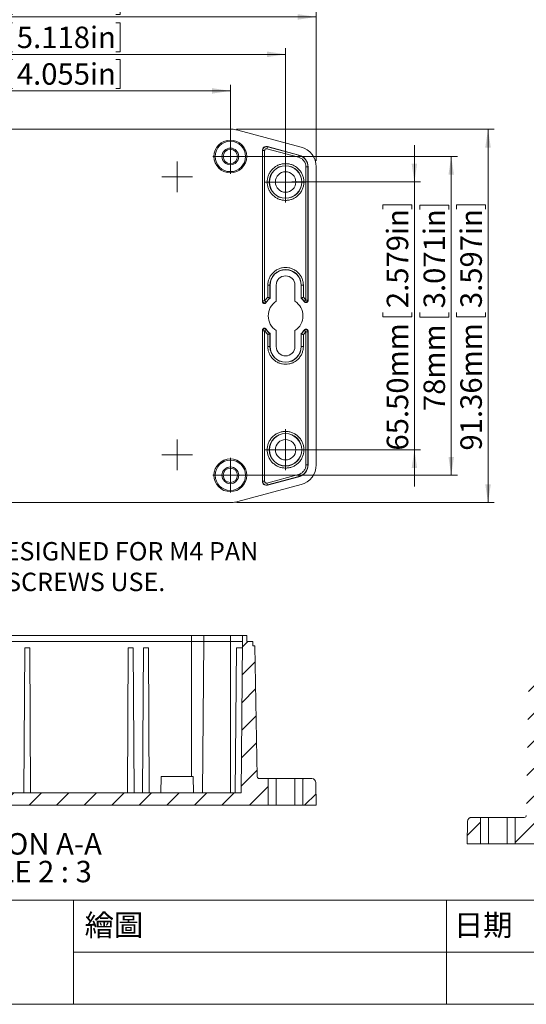
# Model space of a CAD drawing. Units: millimetres. Extents: x -8 to 847, y 3 to 276.
# Drawn here: x 92 to 175, y 3 to 164 of the extents above; entities that cross this region are included whole.
import ezdxf
from ezdxf import colors
from ezdxf.entities.mleader import LeaderData, LeaderLine
from ezdxf.math import Vec2, Vec3

# ---------------------------------------------------------------- set-up
doc = ezdxf.new("R2010")
doc.units = ezdxf.units.MM
doc.styles.add('SLDTEXTSTYLE0', font='TXT', dxfattribs={"width": 0.75})
doc.styles.add('SLDTEXTSTYLE1', font='TXT', dxfattribs={"width": 0.75, "bigfont": 'bigfont'})
doc.styles.add('SLDTEXTSTYLE3', font='TXT', dxfattribs={"width": 0.681818})
doc.dimstyles.new('SLDDIMSTYLE0', dxfattribs={"dimtxt": 3.5, "dimasz": 3, "dimexe": 0, "dimexo": 0.0625, "dimgap": 0.875, "dimtad": 2, "dimlfac": 1.5, "dimrnd": 1e-09, "dimzin": 12, "dimdsep": 46, "dimtxsty": 'SLDTEXTSTYLE0', "dimsah": 1, "dimcen": 0.09, "dimadec": 0, "dimazin": 0, "dimtfac": 1, "dimtofl": 0, "dimtmove": 0, "dimatfit": 3, "dimfxl": 1, "dimtolj": 1, "dimtzin": 12, "dimarcsym": 0})
doc.dimstyles.new('SLDDIMSTYLE4', dxfattribs={"dimtxt": 3.5, "dimasz": 3, "dimexe": 0, "dimexo": 0.0625, "dimgap": 0.875, "dimtad": 2, "dimlfac": 1.5, "dimrnd": 1e-09, "dimzin": 4, "dimdsep": 46, "dimtxsty": 'SLDTEXTSTYLE0', "dimsah": 1, "dimcen": 0.09, "dimadec": 0, "dimazin": 0, "dimtfac": 1, "dimtofl": 0, "dimtmove": 0, "dimatfit": 3, "dimfxl": 1, "dimtolj": 1, "dimtzin": 12, "dimarcsym": 0})

# ---------------------------------------------------------------- blocks, each defined once
blk = doc.blocks.new('*D27')
at = {"color": 7, "linetype": 'Continuous', "lineweight": 0}
for p, q in [((90.36, 169.1), (90.36, 164.38)), ((90.36, 169.1), (91.07, 169.1)), ((108.61, 169.1), (107.9, 169.1)), ((108.61, 169.1), (108.61, 164.38)), ((43.92, 140.51), (43.92, 164.96)), ((43.92, 163.96), (140.58, 163.96)), ((90.36, 164.38), (91.07, 164.38)), ((108.61, 164.38), (107.9, 164.38)), ((140.58, 140.51), (140.58, 164.96))]:
    blk.add_line(p, q, dxfattribs=at)
for points in [[(43.92, 163.96), (46.92, 163.51), (46.92, 164.41)], [(140.58, 163.96), (137.58, 164.41), (137.58, 163.51)]]:
    blk.add_solid(points, dxfattribs=at)
at = {"color": 7, "linetype": 'Continuous', "lineweight": 0, "char_height": 3.5, "attachment_point": 1, "style": 'SLDTEXTSTYLE0'}
for s, insert in [('5.709in', (91.78, 168.47)), ('145mm', (72.44, 168.47))]:
    blk.add_mtext(s, dxfattribs=dict(at, insert=insert))
blk = doc.blocks.new('*D28')
at = {"color": 7, "linetype": 'Continuous', "lineweight": 0}
for p, q in [((90.36, 163), (90.36, 158.28)), ((90.36, 163), (91.07, 163)), ((108.61, 163), (107.9, 163)), ((108.61, 163), (108.61, 158.28)), ((48.92, 138.04), (48.92, 158.86)), ((48.92, 157.86), (135.58, 157.86)), ((90.36, 158.28), (91.07, 158.28)), ((108.61, 158.28), (107.9, 158.28)), ((135.58, 138.04), (135.58, 158.86))]:
    blk.add_line(p, q, dxfattribs=at)
for points in [[(48.92, 157.86), (51.92, 157.41), (51.92, 158.31)], [(135.58, 157.86), (132.58, 158.31), (132.58, 157.41)]]:
    blk.add_solid(points, dxfattribs=at)
at = {"color": 7, "linetype": 'Continuous', "lineweight": 0, "char_height": 3.5, "attachment_point": 1, "style": 'SLDTEXTSTYLE0'}
for s, insert in [('130mm', (72.44, 162.38)), ('5.118in', (91.78, 162.38))]:
    blk.add_mtext(s, dxfattribs=dict(at, insert=insert))
blk = doc.blocks.new('*D29')
at = {"color": 7, "linetype": 'Continuous', "lineweight": 0}
for p, q in [((90.36, 157.03), (90.36, 152.31)), ((90.36, 157.03), (91.07, 157.03)), ((108.61, 157.03), (107.9, 157.03)), ((108.61, 157.03), (108.61, 152.31)), ((57.92, 142.21), (57.92, 152.9)), ((126.58, 142.21), (126.58, 152.9)), ((126.58, 151.9), (57.92, 151.9)), ((90.36, 152.31), (91.07, 152.31)), ((108.61, 152.31), (107.9, 152.31))]:
    blk.add_line(p, q, dxfattribs=at)
for points in [[(57.92, 151.9), (60.92, 151.45), (60.92, 152.35)], [(126.58, 151.9), (123.58, 152.35), (123.58, 151.45)]]:
    blk.add_solid(points, dxfattribs=at)
at = {"color": 7, "linetype": 'Continuous', "lineweight": 0, "char_height": 3.5, "attachment_point": 1, "style": 'SLDTEXTSTYLE0'}
for s, insert in [('103mm', (72.44, 156.41)), ('4.055in', (91.78, 156.41))]:
    blk.add_mtext(s, dxfattribs=dict(at, insert=insert))
blk = doc.blocks.new('*D30')
at = {"color": 7, "linetype": 'Continuous', "lineweight": 0}
for p, q in [((127.59, 145.66), (169.58, 145.66)), ((168.58, 145.66), (168.58, 84.75)), ((163.45, 133.3), (168.17, 133.3)), ((163.45, 133.3), (163.45, 132.59)), ((168.17, 133.3), (168.17, 132.59)), ((163.45, 115.05), (163.45, 115.76)), ((168.17, 115.05), (168.17, 115.76)), ((163.45, 115.05), (168.17, 115.05)), ((127.59, 84.75), (169.58, 84.75))]:
    blk.add_line(p, q, dxfattribs=at)
for points in [[(168.58, 145.66), (168.13, 142.66), (169.03, 142.66)], [(168.58, 84.75), (169.03, 87.75), (168.13, 87.75)]]:
    blk.add_solid(points, dxfattribs=at)
at = {"color": 7, "linetype": 'Continuous', "lineweight": 0, "char_height": 3.5, "attachment_point": 1, "rotation": 90, "style": 'SLDTEXTSTYLE0'}
for s, insert in [('3.597in', (164.07, 116.47)), ('91.36mm', (164.07, 93.24))]:
    blk.add_mtext(s, dxfattribs=dict(at, insert=insert))
blk = doc.blocks.new('*D31')
at = {"color": 7, "linetype": 'Continuous', "lineweight": 0}
for p, q in [((127.58, 141.21), (163.58, 141.21)), ((162.58, 141.21), (162.58, 89.21)), ((157.45, 133.27), (162.17, 133.27)), ((157.45, 133.27), (157.45, 132.56)), ((162.17, 133.27), (162.17, 132.56)), ((157.45, 115.02), (157.45, 115.73)), ((162.17, 115.02), (162.17, 115.73)), ((157.45, 115.02), (162.17, 115.02)), ((127.58, 89.21), (163.58, 89.21))]:
    blk.add_line(p, q, dxfattribs=at)
for points in [[(162.58, 141.21), (162.13, 138.21), (163.03, 138.21)], [(162.58, 89.21), (163.03, 92.21), (162.13, 92.21)]]:
    blk.add_solid(points, dxfattribs=at)
at = {"color": 7, "linetype": 'Continuous', "lineweight": 0, "char_height": 3.5, "attachment_point": 1, "rotation": 90, "style": 'SLDTEXTSTYLE0'}
for s, insert in [('3.071in', (158.07, 116.44)), ('78mm', (158.07, 99.68))]:
    blk.add_mtext(s, dxfattribs=dict(at, insert=insert))
blk = doc.blocks.new('*D32')
at = {"color": 7, "linetype": 'Continuous', "lineweight": 0}
for p, q in [((156.58, 137.04), (156.58, 143.04)), ((136.58, 137.04), (157.58, 137.04)), ((156.58, 137.04), (156.58, 93.37)), ((151.45, 133.3), (156.17, 133.3)), ((151.45, 133.3), (151.45, 132.59)), ((156.17, 133.3), (156.17, 132.59)), ((151.45, 115.05), (151.45, 115.76)), ((156.17, 115.05), (156.17, 115.76)), ((151.45, 115.05), (156.17, 115.05)), ((136.58, 93.37), (157.58, 93.37)), ((156.58, 93.37), (156.58, 87.37))]:
    blk.add_line(p, q, dxfattribs=at)
for points in [[(156.58, 137.04), (157.03, 140.04), (156.13, 140.04)], [(156.58, 93.37), (156.13, 90.37), (157.03, 90.37)]]:
    blk.add_solid(points, dxfattribs=at)
at = {"color": 7, "linetype": 'Continuous', "lineweight": 0, "char_height": 3.5, "attachment_point": 1, "rotation": 90, "style": 'SLDTEXTSTYLE0'}
for s, insert in [('2.579in', (152.07, 116.47)), ('65.50mm', (152.07, 93.24))]:
    blk.add_mtext(s, dxfattribs=dict(at, insert=insert))
blk = doc.blocks.new('SW_CENTERMARKSYMBOL_12')
at = {"color": 0, "linetype": 'Continuous', "lineweight": 0}
for p, q in [((0, 1.67), (0, 2.83)), ((0, 0), (0, 1.67)), ((-1.67, 0), (-2.83, 0)), ((0, 0), (-1.67, 0)), ((0, 0), (0, -1.67)), ((0, 0), (1.67, 0)), ((1.67, 0), (2.83, 0)), ((0, -1.67), (0, -2.83))]:
    blk.add_line(p, q, dxfattribs=at)
blk = doc.blocks.new('SW_CENTERMARKSYMBOL_14')
at = {"color": 0, "linetype": 'Continuous', "lineweight": 0}
for p, q in [((0, 1.67), (0, 3.33)), ((0, 0), (0, 1.67)), ((-1.67, 0), (-3.33, 0)), ((0, 0), (-1.67, 0)), ((0, 0), (0, -1.67)), ((0, 0), (1.67, 0)), ((1.67, 0), (3.33, 0)), ((0, -1.67), (0, -3.33))]:
    blk.add_line(p, q, dxfattribs=at)
blk = doc.blocks.new('SW_CENTERMARKSYMBOL_15')
at = {"color": 0, "linetype": 'Continuous', "lineweight": 0}
for p, q in [((0, 1.67), (0, 3.33)), ((0, 0), (0, 1.67)), ((-1.67, 0), (-3.33, 0)), ((0, 0), (-1.67, 0)), ((0, 0), (0, -1.67)), ((0, 0), (1.67, 0)), ((1.67, 0), (3.33, 0)), ((0, -1.67), (0, -3.33))]:
    blk.add_line(p, q, dxfattribs=at)
blk = doc.blocks.new('SW_CENTERMARKSYMBOL_18')
at = {"color": 0, "linetype": 'Continuous', "lineweight": 0}
for p, q in [((0, 1.67), (0, 2.83)), ((0, 0), (0, 1.67)), ((-1.67, 0), (-2.83, 0)), ((0, 0), (-1.67, 0)), ((0, 0), (0, -1.67)), ((0, 0), (1.67, 0)), ((1.67, 0), (2.83, 0)), ((0, -1.67), (0, -2.83))]:
    blk.add_line(p, q, dxfattribs=at)
blk = doc.blocks.new('SW_CENTERMARKSYMBOL_20')
at = {"color": 0, "linetype": 'Continuous', "lineweight": 0}
for p, q in [((0, 1.67), (0, 2.5)), ((0, 0), (0, 1.67)), ((-1.67, 0), (-2.5, 0)), ((0, 0), (-1.67, 0)), ((0, 0), (0, -1.67)), ((0, 0), (1.67, 0)), ((1.67, 0), (2.5, 0)), ((0, -1.67), (0, -2.5))]:
    blk.add_line(p, q, dxfattribs=at)
blk = doc.blocks.new('SW_CENTERMARKSYMBOL_23')
at = {"color": 0, "linetype": 'Continuous', "lineweight": 0}
for p, q in [((0, 1.67), (0, 2.5)), ((0, 0), (0, 1.67)), ((-1.67, 0), (-2.5, 0)), ((0, 0), (-1.67, 0)), ((0, 0), (0, -1.67)), ((0, 0), (1.67, 0)), ((1.67, 0), (2.5, 0)), ((0, -1.67), (0, -2.5))]:
    blk.add_line(p, q, dxfattribs=at)
blk = doc.blocks.new('SW_NOTE_2')
at = {"color": 0, "linetype": 'Continuous', "lineweight": 0, "char_height": 3.5, "attachment_point": 1}
for s, insert, style in [('SECTION A-A ', (0, 4.51), 'SLDTEXTSTYLE0'), ('SCALE 2 : 3', (2.82, -0.01), 'SLDTEXTSTYLE3')]:
    blk.add_mtext(s, dxfattribs=dict(at, insert=insert, style=style))

msp = doc.modelspace()

# ---------------------------------------------------------------- hatches: boundary and pattern name
at = {"linetype": 'Continuous', "lineweight": 0}
h = msp.add_hatch(dxfattribs=at)
h.set_pattern_fill('ANSI31', style=0)
edge = h.paths.add_edge_path(flags=0)
edge.add_arc((131.2899, 40.0776), 0.3333, 181, 270, ccw=False)
edge.add_line((130.9566, 40.0717), (130.5841, 61.4109))
edge.add_line((130.5841, 61.4109), (130.2508, 61.4109))
edge.add_line((130.2508, 61.4109), (130.2508, 62.0776))
edge.add_line((130.2508, 62.0776), (129.2508, 62.0776))
edge.add_line((129.2508, 62.0776), (129.2508, 63.0776))
edge.add_line((129.2508, 63.0776), (128.5841, 63.0776))
edge.add_line((128.5841, 63.0776), (128.5841, 62.0776))
edge.add_line((128.5841, 62.0776), (128.3688, 37.4122))
edge.add_line((128.3688, 37.4122), (56.1327, 37.4122))
edge.add_line((56.1327, 37.4122), (55.9174, 62.0776))
edge.add_line((55.9174, 62.0776), (55.9174, 63.0776))
edge.add_line((55.9174, 63.0776), (55.2508, 63.0776))
edge.add_line((55.2508, 63.0776), (55.2508, 62.0776))
edge.add_line((55.2508, 62.0776), (54.2508, 62.0776))
edge.add_line((54.2508, 62.0776), (54.2508, 61.4109))
edge.add_line((54.2508, 61.4109), (53.9174, 61.4109))
edge.add_line((53.9174, 61.4109), (53.5449, 40.0717))
edge.add_arc((53.2117, 40.0776), 0.3333, 270, 359, ccw=False)
edge.add_line((53.2117, 39.7442), (51.7508, 39.7442))
edge.add_line((51.7508, 39.7442), (51.7508, 35.4109))
edge.add_line((51.7508, 35.4109), (132.7508, 35.4109))
edge.add_line((132.7508, 35.4109), (132.7508, 39.7442))
edge.add_line((132.7508, 39.7442), (131.2899, 39.7442))
h = msp.add_hatch(dxfattribs=at)
h.set_pattern_fill('ANSI31', style=0)
edge = h.paths.add_edge_path(flags=0)
edge.add_line((175.1885, 55.089), (174.816, 33.7499))
edge.add_arc((174.4827, 33.7557), 0.3333, 270, 359, ccw=False)
edge.add_line((174.4827, 33.4224), (173.0218, 33.4224))
edge.add_line((173.0218, 33.4224), (173.0218, 29.089))
edge.add_line((173.0218, 29.089), (254.0218, 29.089))
edge.add_line((254.0218, 29.089), (254.0218, 33.4224))
edge.add_line((254.0218, 33.4224), (252.5609, 33.4224))
edge.add_arc((252.5609, 33.7557), 0.3333, 181, 270, ccw=False)
edge.add_line((252.2276, 33.7499), (251.8552, 55.089))
edge.add_line((251.8552, 55.089), (251.5218, 55.089))
edge.add_line((251.5218, 55.089), (251.5218, 55.7557))
edge.add_line((251.5218, 55.7557), (250.5218, 55.7557))
edge.add_line((250.5218, 55.7557), (250.5218, 56.7557))
edge.add_line((250.5218, 56.7557), (249.8552, 56.7557))
edge.add_line((249.8552, 56.7557), (249.8552, 55.7557))
edge.add_line((249.8552, 55.7557), (249.6399, 31.0904))
edge.add_line((249.6399, 31.0904), (177.4037, 31.0904))
edge.add_line((177.4037, 31.0904), (177.1885, 55.7557))
edge.add_line((177.1885, 55.7557), (177.1885, 56.7557))
edge.add_line((177.1885, 56.7557), (176.5218, 56.7557))
edge.add_line((176.5218, 56.7557), (176.5218, 55.7557))
edge.add_line((176.5218, 55.7557), (175.5218, 55.7557))
edge.add_line((175.5218, 55.7557), (175.5218, 55.089))
edge.add_line((175.5218, 55.089), (175.1885, 55.089))
h = msp.add_hatch(dxfattribs=at)
h.set_pattern_fill('ANSI31', style=0)
edge = h.paths.add_edge_path(flags=0)
edge.add_line((138.4174, 39.7442), (138.4174, 35.4109))
edge.add_line((138.4174, 35.4109), (140.5841, 35.4109))
edge.add_line((140.5841, 35.4109), (140.5199, 39.0892))
edge.add_arc((139.8533, 39.0776), 0.6667, 1, 90)
edge.add_line((139.8533, 39.7442), (138.4174, 39.7442))
h = msp.add_hatch(dxfattribs=at)
h.set_pattern_fill('ANSI31', style=0)
edge = h.paths.add_edge_path(flags=0)
edge.add_line((165.1885, 29.089), (167.3552, 29.089))
edge.add_line((167.3552, 29.089), (167.3552, 33.4224))
edge.add_line((167.3552, 33.4224), (165.9193, 33.4224))
edge.add_arc((165.9193, 32.7557), 0.6667, 90, 179)
edge.add_line((165.2527, 32.7673), (165.1885, 29.089))

# ---------------------------------------------------------------- linework, layer by layer
at = {"color": 7, "linetype": 'Continuous', "lineweight": 15}
for p, q in [((57.9111, 145.6573), (126.5884, 145.6573)), ((127.7964, 145.4894), (138.1138, 142.7276)), ((131.8043, 142.1681), (131.8043, 117.5455)), ((131.8043, 142.1681), (131.8323, 142.1681)), ((131.8323, 142.1681), (131.8323, 117.6422)), ((131.8323, 142.1681), (132.1655, 142.1681)), ((132.1655, 142.1681), (132.1655, 117.6422)), ((137.6739, 141.0898), (132.5495, 142.4631)), ((132.6436, 142.8141), (132.6359, 142.7836)), ((137.7603, 141.4103), (132.6359, 142.7836)), ((137.768, 141.4408), (132.6436, 142.8141)), ((137.7603, 141.4103), (137.768, 141.4408)), ((139.2226, 139.508), (138.8895, 139.508)), ((138.8895, 117.7897), (138.8895, 139.508)), ((139.2506, 139.508), (139.2226, 139.508)), ((139.2226, 117.7897), (139.2226, 139.508)), ((139.2506, 117.7032), (139.2506, 139.508)), ((140.5832, 139.508), (140.5832, 90.9037)), ((132.6893, 118.2423), (132.6893, 120.2056)), ((133.0225, 118.0948), (133.0225, 120.2056)), ((133.0505, 120.2056), (133.0225, 120.2056)), ((133.0505, 118.0847), (133.0505, 120.2056)), ((134.0499, 120.2056), (134.0499, 117.5862)), ((137.1169, 117.5862), (137.1169, 120.2056)), ((138.1164, 120.2056), (138.1164, 118.0847)), ((138.1164, 120.2056), (138.1469, 120.2056)), ((138.1469, 120.2056), (138.1469, 118.0948)), ((138.1469, 120.2056), (138.4801, 120.2056)), ((138.4801, 120.2056), (138.4801, 118.2423)), ((131.8323, 117.6422), (131.8043, 117.5455)), ((131.8323, 117.6422), (131.8552, 117.5353)), ((132.1655, 117.6422), (131.8323, 117.6422)), ((132.6893, 118.2423), (132.1655, 117.6422)), ((132.4121, 117.3573), (132.4376, 117.4489)), ((133.0505, 118.0847), (133.0225, 118.0948)), ((138.1469, 118.0948), (138.1164, 118.0847)), ((138.8895, 117.7897), (138.4801, 118.2423)), ((138.6504, 117.5048), (138.625, 117.5862)), ((139.2226, 117.7897), (138.8895, 117.7897)), ((139.2506, 117.7032), (139.2226, 117.7897)), ((131.8043, 112.8662), (131.8323, 112.7695)), ((131.8043, 112.8662), (131.8043, 88.2436)), ((131.8323, 112.7695), (131.8323, 88.2436)), ((131.8323, 112.7695), (132.1655, 112.7695)), ((132.1655, 112.7695), (132.1655, 88.2436)), ((132.1655, 112.7695), (132.6893, 112.1693)), ((132.4121, 113.0543), (132.4376, 112.9628)), ((134.0499, 112.8255), (134.0499, 110.206)), ((137.1169, 110.206), (137.1169, 112.8255)), ((138.4801, 112.1693), (138.8895, 112.622)), ((138.6504, 112.9068), (138.625, 112.8255)), ((138.8895, 112.622), (139.2226, 112.622)), ((138.8895, 90.9037), (138.8895, 112.622)), ((139.2226, 112.622), (139.2506, 112.7034)), ((139.2226, 90.9037), (139.2226, 112.622)), ((139.2506, 90.9037), (139.2506, 112.7034)), ((132.6893, 110.206), (132.6893, 112.1693)), ((133.0225, 112.3168), (133.0505, 112.327)), ((133.0225, 110.206), (133.0225, 112.3168)), ((133.0505, 110.206), (133.0505, 112.327)), ((138.1164, 112.327), (138.1164, 110.206)), ((138.1164, 112.327), (138.1469, 112.3168)), ((138.1469, 112.3168), (138.1469, 110.206)), ((138.4801, 112.1693), (138.4801, 110.206)), ((133.0505, 110.206), (133.0225, 110.206)), ((138.1164, 110.206), (138.1469, 110.206)), ((138.1469, 110.206), (138.4801, 110.206)), ((138.8895, 90.9037), (139.2226, 90.9037)), ((139.2226, 90.9037), (139.2506, 90.9037)), ((132.5495, 87.9486), (137.6739, 89.3218)), ((132.6359, 87.6281), (137.7603, 89.0014)), ((132.6436, 87.5976), (137.768, 88.9709)), ((137.768, 88.9709), (137.7603, 89.0014)), ((138.1138, 87.6841), (127.7964, 84.9222)), ((131.8043, 88.2436), (131.8323, 88.2436)), ((131.8323, 88.2436), (132.1655, 88.2436)), ((132.6436, 87.5976), (132.6359, 87.6281)), ((126.5884, 84.7544), (57.9111, 84.7544)), ((64.2511, 63.0776), (120.2509, 63.0776)), ((120.2509, 62.0776), (120.2509, 63.0776)), ((120.2509, 63.0776), (122.2498, 63.0776)), ((122.2498, 62.0776), (122.2498, 63.0776)), ((122.2498, 63.0776), (126.5833, 63.0776)), ((126.5833, 62.0776), (126.5833, 63.0776)), ((126.5833, 63.0776), (128.5847, 63.0776)), ((129.251, 63.0776), (128.5847, 63.0776)), ((128.5847, 62.0776), (128.5847, 63.0776)), ((129.251, 62.0776), (129.251, 63.0776)), ((120.2509, 62.0776), (64.2511, 62.0776)), ((92.9504, 37.4122), (93.0852, 61.0776)), ((93.0852, 61.0776), (93.8837, 61.0776)), ((93.8837, 61.0776), (94.0185, 37.4122)), ((109.8164, 37.4122), (109.9512, 61.0776)), ((109.9512, 61.0776), (110.7497, 61.0776)), ((110.7497, 61.0776), (110.8845, 37.4122)), ((112.2833, 37.4122), (112.418, 61.0776)), ((112.418, 61.0776), (113.2166, 61.0776)), ((113.2166, 61.0776), (113.3514, 37.4122)), ((122.2498, 62.0776), (120.2509, 62.0776)), ((122.0362, 37.4122), (122.2498, 62.0776)), ((126.5833, 62.0776), (122.2498, 62.0776)), ((128.5847, 62.0776), (126.5833, 62.0776)), ((126.5833, 37.4122), (126.5833, 62.0776)), ((127.5853, 61.0776), (127.3767, 37.4122)), ((127.5853, 61.0776), (128.5746, 61.0776)), ((128.3686, 37.4122), (128.5847, 62.0776)), ((130.2505, 62.0776), (129.251, 62.0776)), ((130.2505, 61.4109), (130.2505, 62.0776)), ((130.5836, 61.4109), (130.2505, 61.4109)), ((130.9575, 40.0717), (130.5836, 61.4109)), ((115.2969, 40.0789), (115.2511, 37.4122)), ((115.2969, 40.0789), (120.5383, 40.0789)), ((120.584, 37.4122), (120.5383, 40.0789)), ((132.7504, 39.7442), (131.2906, 39.7442)), ((132.7504, 39.7442), (132.7504, 35.4109)), ((132.7504, 39.7442), (134.0499, 39.7442)), ((134.0499, 35.4109), (134.0499, 39.7442)), ((134.0499, 39.7442), (137.1169, 39.7442)), ((137.1169, 35.4109), (137.1169, 39.7442)), ((137.1169, 39.7442), (138.4165, 39.7442)), ((138.4165, 35.4109), (138.4165, 39.7442)), ((139.8533, 39.7442), (138.4165, 39.7442)), ((140.5832, 35.4109), (140.5196, 39.0892)), ((128.3686, 37.4122), (56.1335, 37.4122)), ((132.7504, 35.4109), (51.7516, 35.4109)), ((132.7504, 35.4109), (134.0499, 35.4109)), ((134.0499, 35.4109), (137.1169, 35.4109)), ((137.1169, 35.4109), (138.4165, 35.4109)), ((140.5832, 35.4109), (138.4165, 35.4109)), ((165.1885, 29.089), (165.2527, 32.7673)), ((165.9193, 33.4224), (167.3552, 33.4224)), ((167.3552, 29.089), (167.3552, 33.4224)), ((167.3552, 33.4224), (168.6552, 33.4224)), ((168.6552, 29.089), (168.6552, 33.4224)), ((168.6552, 33.4224), (171.7218, 33.4224)), ((171.7218, 29.089), (171.7218, 33.4224)), ((171.7218, 33.4224), (173.0218, 33.4224)), ((173.0218, 33.4224), (173.0218, 29.089)), ((173.0218, 33.4224), (174.4827, 33.4224)), ((165.1885, 29.089), (167.3552, 29.089)), ((167.3552, 29.089), (168.6552, 29.089)), ((168.6552, 29.089), (171.7218, 29.089)), ((171.7218, 29.089), (173.0218, 29.089)), ((173.0218, 29.089), (254.0218, 29.089))]:
    msp.add_line(p, q, dxfattribs=at)
at = {"color": 8, "linetype": 'Continuous', "lineweight": 15}
msp.add_line((120.2509, 40.0789), (120.2509, 62.0776), dxfattribs=at)
at = {"color": 7, "linetype": 'Continuous', "lineweight": 0}
for p, q in [((4.8134, 19.936), (426.0829, 19.936)), ((101.0049, 19.936), (101.0049, 2.9302)), ((161.8239, 19.936), (161.8239, 2.9302)), ((101.0049, 11.4331), (264.9535, 11.4331)), ((426.0829, 2.9302), (4.8134, 2.9302))]:
    msp.add_line(p, q, dxfattribs=at)
at = {"color": 7, "linetype": 'Continuous', "lineweight": 15}
for centre, radius in [((126.5841, 141.2057), 2.6667), ((126.5841, 141.2057), 2.4805), ((126.5841, 141.2057), 1.366), ((126.5841, 141.2057), 1.1667), ((135.5841, 137.039), 2.6609), ((135.5841, 137.039), 2.6318), ((135.5841, 137.039), 1.6667), ((135.5841, 93.3724), 2.6609), ((135.5841, 93.3724), 2.6318), ((135.5841, 93.3724), 1.6667), ((126.5841, 89.2057), 2.6667), ((126.5841, 89.2057), 2.4805), ((126.5841, 89.2057), 1.366), ((126.5841, 89.2057), 1.1667)]:
    msp.add_circle(centre, radius, dxfattribs=at)
for centre, radius, start, end in [((126.5895, 141.2595), 4.4, 78.564722, 90), ((126.5841, 141.2057), 4.4538, 74.191372, 78.634268), ((132.4706, 142.1684), 0.6667, 74.999998, 180), ((132.4706, 142.1684), 0.6375, 74.999998, 180), ((92.6171, 153.4104), 41.4058, 344.669269, 345.128535), ((97.7415, 152.0371), 41.4058, 344.669269, 345.128535), ((137.2508, 139.5072), 1.9708, 360, 74.999998), ((137.2508, 139.5072), 2, 360, 74.999998), ((137.2508, 139.5072), 3.3333, 0, 75), ((135.5841, 120.204), 2.5625, 359.987666, 179.97512), ((135.5841, 120.204), 2.5333, 0.038709, 179.961291), ((135.5841, 120.2057), 1.5333, 0, 180), ((136.1822, 123.0091), 6.7035, 233.188035, 236.041103), ((135.5841, 115.2057), 3.8333, 131.366225, 145.817865), ((135.5841, 115.2057), 3.8625, 131.562202, 144.542124), ((135.5841, 115.2057), 2.8333, 122.763762, 237.236238), ((135.5841, 115.2057), 2.8333, 302.763762, 57.236238), ((135.5841, 115.2057), 3.8333, 36.86782, 48.633776), ((135.5841, 115.2057), 3.8625, 38.047723, 48.437792), ((147.6635, 106.1098), 14.6083, 126.914201, 128.222983), ((136.1822, 107.4026), 6.7035, 123.958897, 126.811965), ((135.5841, 115.2057), 3.8333, 214.182135, 228.633786), ((135.5841, 115.2057), 3.8625, 215.457876, 228.437798), ((135.5841, 115.2057), 3.8333, 311.366225, 323.13218), ((135.5841, 115.2057), 3.8625, 311.562208, 321.952277), ((147.6635, 124.3019), 14.6083, 231.777017, 233.085799), ((135.5841, 110.2074), 2.5625, 180.02488, 0.012334), ((135.5841, 110.2074), 2.5333, 180.038709, 359.961291), ((135.5841, 110.2057), 1.5333, 180, 0), ((137.2508, 90.9043), 1.9708, 285.000002, 0), ((137.2508, 90.9043), 2, 285.000002, 0), ((137.2508, 90.9043), 3.3333, 285, 360), ((97.7415, 78.3746), 41.4058, 14.871465, 15.330731), ((132.4706, 88.2431), 0.6667, 180, 285.000002), ((132.4706, 88.2431), 0.6375, 180, 285.000002), ((92.6171, 77.0013), 41.4058, 14.871465, 15.330731), ((126.5895, 89.1519), 4.4, 270, 281.435277), ((126.5841, 89.2057), 4.4538, 281.365732, 285.808628), ((131.2899, 40.0776), 0.3333, 181, 270), ((139.8533, 39.0776), 0.6667, 1, 90), ((174.4827, 33.7557), 0.3333, 270, 359), ((165.9193, 32.7557), 0.6667, 90, 179)]:
    msp.add_arc(centre, radius, start, end, dxfattribs=at)
for points, knots in [([(132.5495, 142.4631), (132.5267, 142.4675), (132.4813, 142.4762), (132.4098, 142.4715), (132.3438, 142.4452), (132.2843, 142.4086), (132.2299, 142.3638), (132.1984, 142.3023), (132.1717, 142.238), (132.1676, 142.1922), (132.1655, 142.1681)], [0, 0, 0, 0, 0.12480695, 0.24860466, 0.38025982, 0.50338011, 0.62641546, 0.75346388, 0.87066811, 1, 1, 1, 1]), ([(135.5834, 140.0319), (135.3958, 140.0225), (135.0198, 140.0036), (134.4623, 139.835), (133.932, 139.5589), (133.4522, 139.1719), (133.1254, 138.772), (132.9222, 138.4177), (132.7607, 138.0627), (132.6258, 137.6039), (132.5724, 137.0395), (132.6253, 136.4748), (132.7899, 135.9171), (133.062, 135.3836), (133.4521, 134.9055), (133.8529, 134.5814), (134.2054, 134.3772), (134.5592, 134.2119), (135.02, 134.0782), (135.5842, 134.0291), (136.1488, 134.0778), (136.7071, 134.241), (137.2374, 134.5187), (137.7172, 134.9052), (138.044, 135.3053), (138.2472, 135.6595), (138.4087, 136.0146), (138.544, 136.475), (138.597, 137.0395), (138.5436, 137.604), (138.3795, 138.1602), (138.1074, 138.6936), (137.7173, 139.1718), (137.3165, 139.4958), (136.964, 139.7002), (136.6102, 139.8647), (136.1486, 140.0038), (135.7718, 140.0225), (135.5834, 140.0319)], [0, 0, 0, 0, 0.02990283, 0.05993194, 0.09214197, 0.12486754, 0.15767839, 0.17393106, 0.18998466, 0.21988381, 0.24979921, 0.27998411, 0.30988327, 0.34215128, 0.37496212, 0.4076877, 0.42382326, 0.43993325, 0.46996236, 0.49986519, 0.52990283, 0.55993194, 0.59214197, 0.62486754, 0.65767839, 0.67393106, 0.68998466, 0.71988381, 0.75006872, 0.77998411, 0.80988327, 0.84215128, 0.87496212, 0.9076877, 0.92382326, 0.93993325, 0.96996236, 1, 1, 1, 1]), ([(138.8895, 139.508), (138.8729, 139.6823), (138.8388, 140.04), (138.5707, 140.521), (138.1749, 140.9041), (137.8384, 141.0289), (137.6739, 141.0898)], [0, 0, 0, 0, 0.2438821, 0.50027404, 0.75573398, 1, 1, 1, 1]), ([(132.6893, 120.2056), (132.6988, 120.3882), (132.7176, 120.7514), (132.8835, 121.2882), (133.1441, 121.8026), (133.522, 122.2647), (133.9846, 122.6414), (134.499, 122.9086), (135.0388, 123.0662), (135.5851, 123.1166), (136.1314, 123.0659), (136.6705, 122.9087), (137.1846, 122.6412), (137.6478, 122.2656), (138.0218, 121.8009), (138.2878, 121.2877), (138.4505, 120.7493), (138.4702, 120.3864), (138.4801, 120.2056)], [0, 0, 0, 0, 0.06020723, 0.11977242, 0.18404245, 0.24975349, 0.31546453, 0.37986324, 0.43996612, 0.50017335, 0.56010168, 0.62020456, 0.68460327, 0.75031431, 0.81584897, 0.88024768, 0.94035056, 1, 1, 1, 1]), ([(133.0225, 120.2056), (133.0165, 120.2056), (133.0046, 120.2056), (132.9261, 120.2056), (132.8177, 120.2056), (132.732, 120.2056), (132.6893, 120.2056)], [0, 0, 0, 0, 0.251001016, 0.502846517, 0.75245998, 1, 1, 1, 1]), ([(132.4121, 117.3573), (132.3893, 117.3296), (132.3436, 117.2739), (132.2387, 117.2307), (132.1249, 117.2062), (132.0099, 117.2319), (131.9171, 117.2934), (131.8453, 117.3781), (131.8086, 117.468), (131.8054, 117.5268), (131.8043, 117.5455)], [0, 0, 0, 0, 0.12676135, 0.25450185, 0.3963474, 0.53935936, 0.6623889, 0.78958636, 0.93288843, 1, 1, 1, 1]), ([(132.1655, 117.3065), (132.1893, 117.3093), (132.2414, 117.3153), (132.3188, 117.3378), (132.3895, 117.3837), (132.4218, 117.4274), (132.4376, 117.4489)], [0, 0, 0, 0, 0.225259309, 0.492338978, 0.750943492, 1, 1, 1, 1]), ([(133.0225, 118.0948), (133.0208, 118.0961), (133.0172, 118.0986), (132.9962, 118.1113), (132.9622, 118.118), (132.9068, 118.1468), (132.8148, 118.1916), (132.7309, 118.2255), (132.6893, 118.2423)], [0, 0, 0, 0, 0.1170187, 0.23960446, 0.36633936, 0.49832831, 0.75113891, 1, 1, 1, 1]), ([(138.4801, 118.2423), (138.4384, 118.2255), (138.3543, 118.1917), (138.2632, 118.1463), (138.2047, 118.1182), (138.17, 118.1113), (138.1529, 118.0986), (138.1489, 118.0961), (138.1469, 118.0948)], [0, 0, 0, 0, 0.24847589, 0.50089518, 0.63558049, 0.76211426, 0.88314879, 1, 1, 1, 1]), ([(138.8883, 117.4588), (138.8734, 117.4593), (138.8445, 117.4604), (138.8032, 117.4689), (138.7654, 117.4813), (138.7312, 117.4971), (138.7005, 117.5157), (138.6728, 117.5368), (138.6477, 117.56), (138.6331, 117.5775), (138.6258, 117.5863)], [0, 0, 0, 0, 0.1475369, 0.28663015, 0.41775597, 0.54178669, 0.66003709, 0.77428599, 0.88675137, 1, 1, 1, 1]), ([(139.2506, 117.7032), (139.2476, 117.6667), (139.2415, 117.5945), (139.1798, 117.4985), (139.0975, 117.4178), (138.9904, 117.3705), (138.8778, 117.3738), (138.771, 117.4043), (138.6914, 117.4526), (138.6586, 117.4944), (138.6504, 117.5048)], [0, 0, 0, 0, 0.13152491, 0.26026359, 0.40448753, 0.54847974, 0.67203723, 0.80696406, 0.95174925, 1, 1, 1, 1]), ([(139.2216, 117.7917), (139.2211, 117.7788), (139.2202, 117.7521), (139.2124, 117.7109), (139.1975, 117.664), (139.1701, 117.6099), (139.1215, 117.5488), (139.064, 117.506), (139.0024, 117.4775), (138.9494, 117.4619), (138.9075, 117.4597), (138.8883, 117.4588)], [0, 0, 0, 0, 0.07371711, 0.15372989, 0.2402367, 0.35547015, 0.50021552, 0.68583627, 0.75996534, 0.88950538, 1, 1, 1, 1]), ([(131.8043, 112.8662), (131.8074, 112.9026), (131.8135, 112.9749), (131.8752, 113.0709), (131.9574, 113.1514), (132.0647, 113.1994), (132.1753, 113.194), (132.2851, 113.1726), (132.3631, 113.1132), (132.4006, 113.0682), (132.4121, 113.0543)], [0, 0, 0, 0, 0.12940664, 0.25607191, 0.39797305, 0.53964619, 0.66121374, 0.78947326, 0.93538596, 1, 1, 1, 1]), ([(131.8331, 112.7717), (131.8336, 112.7847), (131.8345, 112.8116), (131.8424, 112.8528), (131.8574, 112.8999), (131.8849, 112.9538), (131.9276, 113.0073), (131.9823, 113.0517), (132.0414, 113.0823), (132.1036, 113.1011), (132.1455, 113.1034), (132.1664, 113.1045)], [0, 0, 0, 0, 0.07458984, 0.15453973, 0.24017408, 0.3582859, 0.50008884, 0.62998691, 0.76001838, 0.87990952, 1, 1, 1, 1]), ([(132.1664, 113.1045), (132.1788, 113.1042), (132.2029, 113.1034), (132.2374, 113.0975), (132.2947, 113.082), (132.3698, 113.0446), (132.4159, 112.9908), (132.4379, 112.965)], [0, 0, 0, 0, 0.117573751, 0.227949326, 0.331323933, 0.680907436, 1, 1, 1, 1]), ([(138.9124, 112.9526), (138.9107, 112.9526), (138.8705, 112.9527), (138.7947, 112.9446), (138.6967, 112.8972), (138.6485, 112.8489), (138.625, 112.8255)], [0, 0, 0, 0, 0.01567647, 0.37162731, 0.69436506, 1, 1, 1, 1]), ([(138.6504, 112.9068), (138.6754, 112.9324), (138.7259, 112.9843), (138.8308, 113.0297), (138.9467, 113.0477), (139.0596, 113.0165), (139.1484, 112.9497), (139.2177, 112.8603), (139.248, 112.7716), (139.2501, 112.717), (139.2506, 112.7034)], [0, 0, 0, 0, 0.1282423, 0.26010798, 0.40556737, 0.54557937, 0.67084753, 0.80224782, 0.9507847, 1, 1, 1, 1]), ([(132.6893, 112.1693), (132.7309, 112.1862), (132.8148, 112.2201), (132.9068, 112.2649), (132.9622, 112.2937), (132.9962, 112.3004), (133.0172, 112.3131), (133.0208, 112.3156), (133.0225, 112.3168)], [0, 0, 0, 0, 0.24886022, 0.50166993, 0.63364989, 0.76037839, 0.88296805, 1, 1, 1, 1]), ([(138.1469, 112.3168), (138.1489, 112.3156), (138.1529, 112.3131), (138.17, 112.3004), (138.2047, 112.2935), (138.2632, 112.2654), (138.3543, 112.22), (138.4384, 112.1861), (138.4801, 112.1693)], [0, 0, 0, 0, 0.11683798, 0.23787075, 0.36440894, 0.49910306, 0.75152323, 1, 1, 1, 1]), ([(133.0225, 110.206), (133.0165, 110.206), (133.0046, 110.206), (132.9261, 110.206), (132.8177, 110.206), (132.732, 110.206), (132.6893, 110.206)], [0, 0, 0, 0, 0.251001016, 0.502846517, 0.75245998, 1, 1, 1, 1]), ([(138.4801, 110.206), (138.4702, 110.0253), (138.4505, 109.6623), (138.2878, 109.124), (138.0218, 108.6108), (137.6478, 108.146), (137.1846, 107.7705), (136.6705, 107.503), (136.1314, 107.3458), (135.5851, 107.2951), (135.0388, 107.3455), (134.4989, 107.503), (133.9847, 107.7703), (133.5218, 108.1469), (133.1459, 108.6083), (132.8811, 109.1208), (132.7184, 109.6589), (132.699, 110.0235), (132.6893, 110.206)], [0, 0, 0, 0, 0.05964705, 0.11974752, 0.18414365, 0.24967569, 0.3153841, 0.37978023, 0.43988069, 0.49980662, 0.56001144, 0.62011191, 0.68450804, 0.75021645, 0.81592485, 0.87969471, 0.93979518, 1, 1, 1, 1]), ([(135.5834, 90.3798), (135.7719, 90.3891), (136.1488, 90.4078), (136.7071, 90.5767), (137.2374, 90.8527), (137.7172, 91.2398), (138.044, 91.6397), (138.2472, 91.994), (138.4087, 92.349), (138.5436, 92.8078), (138.597, 93.3721), (138.5441, 93.9369), (138.3795, 94.4946), (138.1074, 95.0281), (137.7173, 95.5062), (137.3165, 95.8303), (136.964, 96.0345), (136.6102, 96.1998), (136.1486, 96.3337), (135.5843, 96.3826), (135.0198, 96.3337), (134.4623, 96.1707), (133.932, 95.893), (133.4522, 95.5064), (133.1254, 95.1064), (132.9222, 94.7522), (132.7607, 94.3971), (132.6254, 93.9367), (132.5724, 93.3722), (132.6258, 92.8076), (132.7899, 92.2515), (133.062, 91.718), (133.4521, 91.2399), (133.8529, 90.9159), (134.2054, 90.7115), (134.5592, 90.5469), (135.02, 90.4082), (135.3959, 90.3892), (135.5834, 90.3798)], [0, 0, 0, 0, 0.03003764, 0.06006675, 0.09227678, 0.12500235, 0.1578132, 0.17406587, 0.19011947, 0.22001862, 0.24993402, 0.28011892, 0.31001808, 0.34228609, 0.37509693, 0.40782251, 0.42395807, 0.44006806, 0.47009717, 0.50013481, 0.53003764, 0.56006675, 0.59227678, 0.62500235, 0.6578132, 0.67406587, 0.69011947, 0.72001862, 0.75020353, 0.78011892, 0.81001808, 0.84228609, 0.87509693, 0.90782251, 0.92395807, 0.94006806, 0.97009717, 1, 1, 1, 1]), ([(137.6739, 89.3218), (137.8384, 89.3828), (138.1749, 89.5076), (138.5707, 89.8907), (138.8388, 90.3717), (138.8729, 90.7293), (138.8895, 90.9037)], [0, 0, 0, 0, 0.24426602, 0.49972596, 0.7561179, 1, 1, 1, 1]), ([(132.1655, 88.2436), (132.168, 88.2197), (132.1731, 88.1727), (132.1949, 88.1051), (132.2365, 88.0491), (132.2824, 87.9961), (132.3448, 87.9618), (132.4114, 87.941), (132.4813, 87.9352), (132.5267, 87.9441), (132.5495, 87.9486)], [0, 0, 0, 0, 0.12893546, 0.25435791, 0.37573885, 0.50149224, 0.62815122, 0.75215737, 0.87557562, 1, 1, 1, 1])]:
    msp.add_open_spline(points, degree=3, knots=knots, dxfattribs=at)
at = {"color": 8, "linetype": 'Continuous', "lineweight": 15}
for points, knots in [([(131.8552, 117.5353), (131.8559, 117.5285), (131.8608, 117.477), (131.9252, 117.4021), (132.0106, 117.3397), (132.0939, 117.3138), (132.1408, 117.309), (132.1655, 117.3065)], [0, 0, 0, 0, 0.04970777, 0.37444573, 0.65804162, 0.8197011, 1, 1, 1, 1]), ([(139.2226, 112.622), (139.2188, 112.6565), (139.211, 112.7251), (139.1635, 112.817), (139.0929, 112.8931), (139.0029, 112.9339), (138.9406, 112.9468), (138.9124, 112.9526)], [0, 0, 0, 0, 0.20853161, 0.41514954, 0.61473594, 0.82581412, 1, 1, 1, 1])]:
    msp.add_open_spline(points, degree=3, knots=knots, dxfattribs=at)

# ---------------------------------------------------------------- block references
at = {"color": 7, "linetype": 'Continuous', "lineweight": 0}
for name, p in [('SW_CENTERMARKSYMBOL_12', (126.5841, 141.2057)), ('SW_CENTERMARKSYMBOL_23', (117.9174, 137.8724)), ('SW_CENTERMARKSYMBOL_14', (135.5841, 137.039)), ('SW_CENTERMARKSYMBOL_15', (135.5841, 93.3724)), ('SW_CENTERMARKSYMBOL_20', (117.9174, 92.539)), ('SW_CENTERMARKSYMBOL_18', (126.5841, 89.2057)), ('SW_NOTE_2', (77.1473, 26.3387))]:
    msp.add_blockref(name, p, dxfattribs=at)

# ---------------------------------------------------------------- texts
at = {"color": 7, "linetype": 'Continuous', "lineweight": 0, "char_height": 3.5, "attachment_point": 1, "style": 'SLDTEXTSTYLE1'}
for s, insert in [('繪圖', (102.834, 17.5968)), ('日期', (163.0094, 17.5968))]:
    msp.add_mtext(s, dxfattribs=dict(at, insert=insert))

# ---------------------------------------------------------------- dimensions: what is measured, and where the dimension line sits
at = {"color": 7, "linetype": 'Continuous', "lineweight": 0}
for base, p1, p2, picture, middle in [((140.5841, 163.9584), (43.9174, 139.5072), (140.5841, 139.5072), '*D27', (91.2353, 163.9584)), ((135.5841, 157.8643), (48.9174, 137.039), (135.5841, 137.039), '*D28', (91.2353, 157.8643)), ((57.9174, 151.8956), (126.5841, 141.2057), (57.9174, 141.2057), '*D29', (91.2353, 151.8956))]:
    dim = msp.add_linear_dim(base=base, p1=p1, p2=p2, dimstyle='SLDDIMSTYLE0', dxfattribs=at)
    dim.commit()
    dim.dimension.update_dxf_attribs({"geometry": picture, "text_midpoint": middle, "dimtype": 160})
for base, p1, p2, dimstyle, picture, middle in [((168.5841, 84.7519), (126.5895, 145.6595), (126.5895, 84.7519), 'SLDDIMSTYLE0', '*D30', (168.5841, 113.9821)), ((156.5841, 93.3724), (135.5841, 137.039), (135.5841, 93.3724), 'SLDDIMSTYLE4', '*D32', (156.5841, 113.9821)), ((162.5841, 89.2057), (126.5841, 141.2057), (126.5841, 89.2057), 'SLDDIMSTYLE0', '*D31', (162.5841, 117.1868))]:
    dim = msp.add_linear_dim(base=base, p1=p1, p2=p2, angle=90, dimstyle=dimstyle, dxfattribs=at)
    dim.commit()
    dim.dimension.update_dxf_attribs({"geometry": picture, "text_midpoint": middle, "dimtype": 160})

# ---------------------------------------------------------------- leaders
ml = msp.add_multileader_mtext('Standard', dxfattribs=at)
ml.set_content('HOLES(4) ARE DESIGNED FOR M4 PAN\\PHEAD MACHINE SCREWS USE.', color=7)
ml.set_leader_properties()
ml.build(insert=Vec2(0, 0))
ml.multileader.update_dxf_attribs({"text_right_attachment_type": 6, "dogleg_length": 0.36})
ctx = ml.context
ctx.base_point, ctx.char_height, ctx.plane_origin = Vec3(57.5283, 76.5192), 3, Vec3(38.8358, 90.166)
ctx.right_attachment = 6
notes = []
notes.append((ctx, [(0, (1, 1, 0), (55.6129, 76.5192), (1, 0), 1.9154, [(0, [(49.8376, 91.9827)], 0, [])])]))
ctx.mtext.insert, ctx.mtext.flow_direction = Vec3(59.5283, 78.3192), 5
for ctx, leaders in notes:
    for number, flags, end, landing, length, lines in leaders:
        leader = LeaderData()
        leader.index, (leader.has_last_leader_line, leader.has_dogleg_vector, leader.attachment_direction) = number, flags
        leader.last_leader_point, leader.dogleg_vector, leader.dogleg_length = Vec3(end), Vec3(landing), length
        for number, points, colour, breaks in lines:
            line = LeaderLine()
            line.index, line.vertices, line.color, line.breaks = number, Vec3.list(points), colors.encode_raw_color(colour), breaks
            leader.lines.append(line)
        ctx.leaders.append(leader)

doc.saveas('drawing.dxf')
